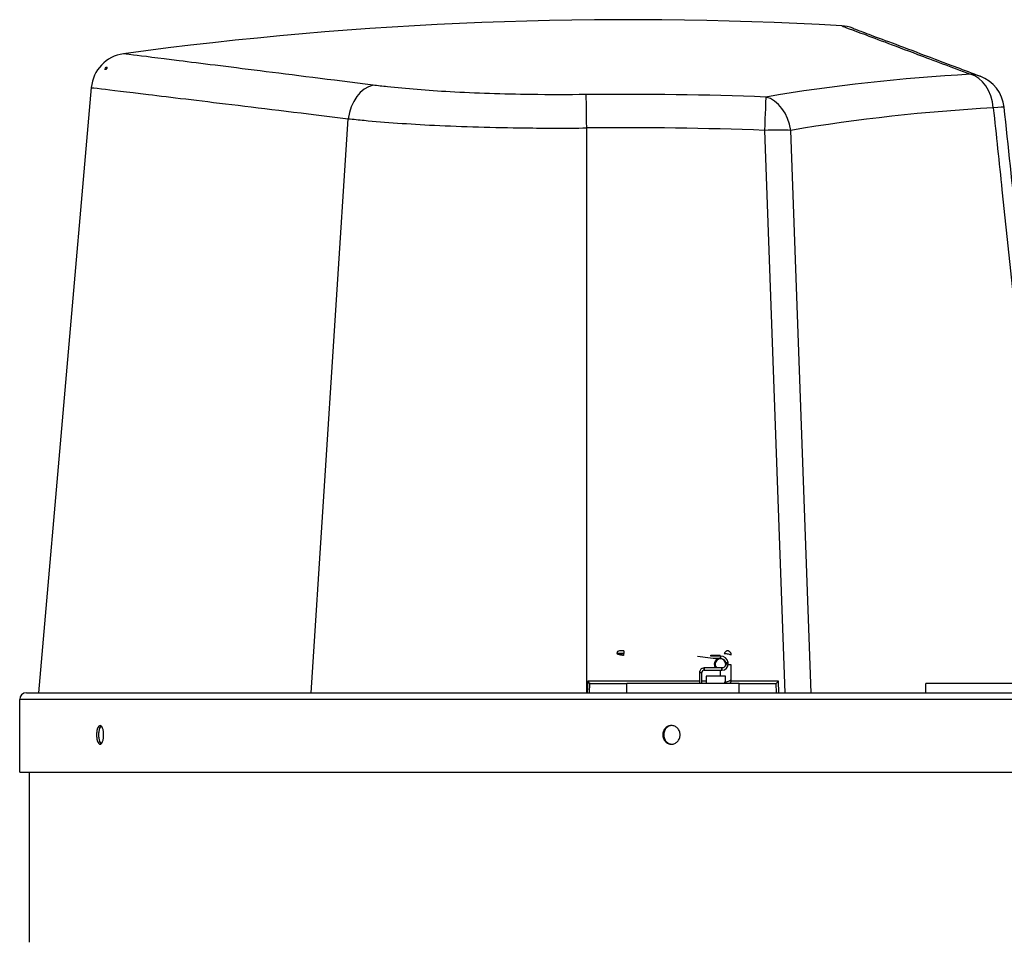
# Model space of a CAD drawing. Units: millimetres. Extents: x 602 to 7913, y 223 to 3971.
# Drawn here: x 4409 to 4744, y 1561 to 1874 of the extents above; entities that cross this region are included whole.
import ezdxf

# ---------------------------------------------------------------- set-up
doc = ezdxf.new("R2010")
doc.units = ezdxf.units.MM
doc.layers.add('Plant', color=7, linetype='Continuous')

# ---------------------------------------------------------------- blocks, each defined once
blk = doc.blocks.new('HF300')
for p, q in [((27.4129, -15.5929), (26.7049, -23.6851)), ((30.3561, -23.6851), (30.851, -16.0086)), ((34.0404, -23.6851), (34.0404, -16.1327)), ((36.4191, -16.1652), (36.6916, -23.6851)), ((37.0438, -23.6851), (36.7713, -16.1652)), ((34.4437, -23.1593), (34.5382, -23.1593)), ((34.4437, -23.1593), (34.4437, -23.1599)), ((34.5382, -23.1593), (34.4437, -23.1593)), ((34.5382, -23.1242), (34.5382, -23.1593)), ((34.5382, -23.1845), (34.5382, -23.1593)), ((35.6996, -23.1833), (35.8256, -23.1833)), ((35.6996, -23.1951), (35.6996, -23.1833)), ((35.8256, -23.1951), (35.8256, -23.1833)), ((35.8256, -23.1951), (35.6996, -23.1951)), ((35.7472, -23.3014), (35.759, -23.3014)), ((35.759, -23.3014), (35.7472, -23.3014)), ((35.9008, -23.3014), (35.9039, -23.3014)), ((35.9039, -23.3014), (35.9008, -23.3014)), ((35.9356, -23.2966), (35.9041, -23.2966)), ((35.9041, -23.2966), (35.9356, -23.2966)), ((35.9356, -23.3093), (35.9356, -23.2966)), ((35.9752, -23.3093), (35.9356, -23.3093)), ((35.9752, -23.514), (35.9752, -23.3093)), ((35.55, -23.4156), (35.5815, -23.4156)), ((35.55, -23.4156), (35.55, -23.5601)), ((35.5815, -23.4156), (35.55, -23.4156)), ((35.5815, -23.5601), (35.5815, -23.4156)), ((35.613, -23.3526), (35.613, -23.3841)), ((35.8492, -23.3526), (35.613, -23.3526)), ((35.613, -23.3841), (35.613, -23.3526)), ((35.613, -23.3841), (35.8283, -23.3841)), ((35.613, -23.3841), (35.8283, -23.3841)), ((35.8256, -23.3841), (35.8256, -23.4628)), ((35.8315, -23.3841), (35.8492, -23.3841)), ((35.8315, -23.3841), (35.8492, -23.3841)), ((34.0541, -23.5316), (34.0487, -23.6851)), ((35.55, -23.5316), (34.0541, -23.5316)), ((34.0799, -23.6851), (34.0843, -23.5601)), ((34.0843, -23.5601), (34.0842, -23.5601)), ((34.0843, -23.5601), (34.5799, -23.5601)), ((36.0799, -23.5601), (34.5799, -23.5601)), ((34.5799, -23.6851), (34.5799, -23.5601)), ((35.6405, -23.5316), (35.5815, -23.5316)), ((35.6405, -23.4628), (35.6405, -23.5601)), ((35.8964, -23.4628), (35.6405, -23.4628)), ((35.8964, -23.5443), (35.8964, -23.4628)), ((36.6057, -23.5316), (35.9727, -23.5316)), ((36.0799, -23.5601), (36.5755, -23.5601)), ((36.0799, -23.6851), (36.0799, -23.5601)), ((36.5756, -23.5601), (36.5755, -23.5601)), ((36.5799, -23.6851), (36.5755, -23.5601)), ((36.6111, -23.6851), (36.6057, -23.5316)), ((42.5799, -23.5601), (38.5799, -23.5601)), ((38.5799, -23.6851), (38.5799, -23.5601)), ((26.5449, -23.6851), (54.6149, -23.6851)), ((54.7049, -23.7751), (26.4549, -23.7751)), ((26.4549, -24.7476), (26.4549, -23.7751)), ((26.4549, -24.7476), (54.7049, -24.7476)), ((26.5799, -24.7476), (26.5799, -27.0214))]:
    blk.add_line(p, q)
for centre, radius, start, end in [((34.5799, -64.6851), 50, 86.7056, 97.74276), ((37.4245, -15.267), 0.5, 69.49599, 86.7056), ((27.911, -15.6364), 0.5, 97.74276, 175), ((39.1284, -15.9082), 0.5, 6.05679, 69.25434), ((34.4787, -23.1593), 0.035, 90, 180), ((35.8256, -21.5415), 1.6811, 259.61114, 269.3031), ((35.8299, -23.3014), 0.0827, 90.20157, 180), ((35.8299, -23.3014), 0.0827, 180, 218.233), ((35.8299, -23.3014), 0.0709, 0, 180), ((35.8299, -23.3014), 0.0709, 180, 226.22021), ((35.8299, -23.3014), 0.1063, 11.3587, 90.20707), ((35.8481, -23.2966), 0.0875, 270.70987, 0), ((35.8299, -23.3014), 0.0709, 341.80059, 0), ((35.85, -23.2965), 0.0542, 359.89162, 10.6394), ((35.8299, -23.3014), 0.0827, 11.49175, 11.49368), ((35.8481, -23.2966), 0.0875, 0, 10.60005), ((35.613, -23.4156), 0.0315, 90, 180), ((35.8299, -23.3014), 0.0827, 263.24439, 276.75561), ((35.8299, -23.3014), 0.0709, 285.80911, 285.81192), ((35.8299, -23.3014), 0.0827, 283.50867, 283.50969), ((35.9122, -23.514), 0.063, 312.86722, 331.68473), ((35.9122, -23.514), 0.063, 347.7042, 0), ((26.5449, -23.7751), 0.09, 90, 180)]:
    blk.add_arc(centre, radius, start, end)
for centre, major_axis, ratio, start_param, end_param in [((43.4419, -63.5887), (-5.942, 48.0252), 0.704416, 6.2338799, 6.3146755), ((39.1284, -15.9082), (0.1771, 0.4676), 0.8780832, 0, 0.3043217), ((39.1284, -15.9082), (-0.0266, 0.4993), 0.7089248, 4.7620094, 6.0784599), ((31.218, -16.0522), (0.0626, 0.4961), 0.7391928, 0.2605884, 1.5762769), ((34.5799, -63.4499), (-47.9491, 0), 0.9961947, 4.6736349, 4.7237553), ((34.0404, -16.1763), (-0.0057, 0.5), 0.0009906, 4.7996498, 6.0830406), ((36.4191, -16.2087), (0.0193, 0.4996), 0.0033768, 0.2002043, 1.4835951), ((36.4191, -16.2087), (-0.0835, 0.493), 0.7094354, 4.6806746, 5.997125), ((43.7055, -63.5561), (-5.8826, 47.545), 0.704416, 6.2338799, 6.3146755), ((39.1284, -15.9082), (0.4972, 0.0528), 0.0175201, 0, 0.7817524), ((34.5799, -63.4186), (47.4696, 0), 0.9961947, 1.5320422, 1.5821626), ((36.4191, -16.2087), (0.4997, 0.0181), 0.087099, 0.7853932, 1.56764), ((34.0541, -23.5289), (0.0302, -0.0312), 0.0436344, 4.7575431, 6.2410729), ((36.6057, -23.5289), (0.0302, 0.0312), 0.0436344, 3.183705, 4.6672349)]:
    blk.add_ellipse(centre, major_axis=major_axis, ratio=ratio, start_param=start_param, end_param=end_param)
for points, knots in [([(37.4532, -14.7678), (37.4532, -14.7678), (37.5396, -14.8), (37.8807, -14.9278), (38.1354, -15.0234), (38.6743, -15.2264), (38.9104, -15.3156), (39.1744, -15.4155)], [27.7372501, 27.7372501, 27.7372501, 27.7372501, 34.9150505, 34.9150505, 42.0928458, 42.0928458, 46.5424197, 46.5424197, 46.5424197, 46.5424197]), ([(37.5996, -14.7986), (37.5996, -14.7986), (37.6231, -14.8074), (37.7164, -14.8423), (37.7864, -14.8685), (37.9719, -14.938), (38.0874, -14.9813), (38.3625, -15.0847), (38.522, -15.1447), (38.8829, -15.2808), (39.0844, -15.3569), (39.3055, -15.4407)], [27.7372501, 27.7372501, 27.7372501, 27.7372501, 31.498284, 31.498284, 35.2593179, 35.2593179, 39.0203519, 39.0203519, 42.7813858, 42.7813858, 46.5424197, 46.5424197, 46.5424197, 46.5424197]), ([(31.184, -15.5609), (30.6145, -15.489), (30.1067, -15.4251), (29.235, -15.3154), (28.8712, -15.2698), (28.3042, -15.1987), (28.1, -15.1731), (27.8887, -15.1466), (27.8437, -15.141), (27.8436, -15.141)], [0, 0, 0, 0, 6.4299959, 6.4299959, 12.8599869, 12.8599869, 19.2453245, 19.2453245, 23.9423358, 23.9423358, 23.9423358, 23.9423358]), ([(27.6076, -15.3504), (27.6052, -15.35), (27.6029, -15.3496), (27.5979, -15.3491), (27.5952, -15.3489), (27.5926, -15.3488)], [-0.37151404, -0.37151404, -0.37151404, -0.37151404, -0.21936259, -0.21936259, -0.04999416, -0.04999416, -0.04999416, -0.04999416]), ([(27.4129, -15.5929), (27.413, -15.5929), (27.4592, -15.5984), (27.6768, -15.6246), (27.887, -15.65), (28.4706, -15.7203), (28.8451, -15.7655), (29.7423, -15.8741), (30.2649, -15.9374), (30.851, -16.0086)], [-23.9423358, -23.9423358, -23.9423358, -23.9423358, -19.2453245, -19.2453245, -12.8599869, -12.8599869, -6.4299959, -6.4299959, 0, 0, 0, 0]), ([(34.0349, -15.6863), (33.7877, -15.6891), (33.5405, -15.6889), (32.9196, -15.6808), (32.5526, -15.6686), (31.9079, -15.6327), (31.6249, -15.6102), (31.3089, -15.5761), (31.2453, -15.5686), (31.184, -15.5609)], [0, 0, 0, 0, 1.8646524, 1.8646524, 4.7721389, 4.7721389, 7.3936365, 7.3936365, 8.0847869, 8.0847869, 8.0847869, 8.0847869]), ([(39.4806, -15.8647), (39.5194, -16.2297), (39.5581, -16.5948), (39.6914, -17.8483), (39.7861, -18.7367), (39.881, -19.6252), (39.934, -20.1218), (39.9871, -20.6185), (40.0403, -21.1151)], [-21.2574093, -21.2574093, -21.2574093, -21.2574093, -18.4596594, -18.4596594, -11.650319, -11.650319, -11.650319, -7.8436731, -7.8436731, -7.8436731, -7.8436731]), ([(40.1863, -21.1151), (40.1662, -20.9279), (40.1462, -20.7407), (40.0703, -20.0314), (40.0146, -19.5095), (39.9032, -18.4655), (39.8476, -17.9435), (39.7365, -16.8995), (39.681, -16.3775), (39.6256, -15.8555)], [7.8189814, 7.8189814, 7.8189814, 7.8189814, 9.2542663, 9.2542663, 13.255314, 13.255314, 17.2563616, 17.2563616, 21.2574093, 21.2574093, 21.2574093, 21.2574093]), ([(30.851, -16.0086), (30.9195, -16.0162), (30.9908, -16.0236), (31.3446, -16.0574), (31.6612, -16.0796), (32.3826, -16.1152), (32.793, -16.1273), (33.4874, -16.1353), (33.7639, -16.1355), (34.0404, -16.1327)], [-8.0847869, -8.0847869, -8.0847869, -8.0847869, -7.3936365, -7.3936365, -4.7721389, -4.7721389, -1.8646524, -1.8646524, 0, 0, 0, 0]), ([(34.4437, -23.1599), (34.4437, -23.1599), (34.4435, -23.1606), (34.4449, -23.162), (34.4457, -23.1628), (34.4466, -23.1634), (34.4479, -23.164), (34.4486, -23.1644), (34.4495, -23.1649), (34.4509, -23.1654), (34.4546, -23.167), (34.4583, -23.168), (34.4619, -23.169), (34.4662, -23.1701), (34.4702, -23.1711), (34.4761, -23.1723), (34.4818, -23.1735), (34.4871, -23.1745), (34.4938, -23.1758), (34.4945, -23.1759), (34.4952, -23.176), (34.4959, -23.1762), (34.5018, -23.1773), (34.5069, -23.1782), (34.5119, -23.1791), (34.5178, -23.1802), (34.5235, -23.1813), (34.528, -23.1822), (34.5326, -23.1831), (34.537, -23.1841), (34.5382, -23.1845)], [0, 0, 0, 0, 0.125, 0.125, 0.125, 0.2055476, 0.2055476, 0.2055476, 0.25, 0.25, 0.25, 0.3648251, 0.3648251, 0.3648251, 0.5, 0.5, 0.5, 0.6298757, 0.6298757, 0.6298757, 0.6428571, 0.6428571, 0.6428571, 0.75, 0.75, 0.75, 0.875, 0.875, 0.875, 1, 1, 1, 1]), ([(34.5382, -23.1242), (34.5348, -23.1242), (34.5312, -23.1242), (34.5276, -23.1242), (34.524, -23.1242), (34.5208, -23.1242), (34.5174, -23.1242), (34.5161, -23.1242), (34.5155, -23.1242), (34.5137, -23.1242), (34.5132, -23.1242), (34.5125, -23.1242), (34.5117, -23.1242), (34.5091, -23.1242), (34.5082, -23.1242), (34.5073, -23.1242), (34.507, -23.1242), (34.5067, -23.1242), (34.5063, -23.1242), (34.5039, -23.1242), (34.5009, -23.1242), (34.4983, -23.1242), (34.4977, -23.1242), (34.4972, -23.1242), (34.4967, -23.1242), (34.4956, -23.1242), (34.495, -23.1242), (34.4938, -23.1242), (34.4934, -23.1242), (34.4929, -23.1242), (34.4923, -23.1242), (34.4904, -23.1242), (34.4898, -23.1242), (34.4891, -23.1242), (34.4889, -23.1242), (34.4887, -23.1242), (34.4885, -23.1242), (34.4872, -23.1242), (34.4855, -23.1242), (34.4844, -23.1242), (34.4838, -23.1242), (34.4833, -23.1242), (34.483, -23.1242), (34.4822, -23.1242), (34.4812, -23.1242), (34.4804, -23.1242), (34.4802, -23.1242), (34.48, -23.1242), (34.4798, -23.1242), (34.4795, -23.1242), (34.4794, -23.1242), (34.4792, -23.1242), (34.4791, -23.1242), (34.4791, -23.1242), (34.479, -23.1242), (34.4787, -23.1242), (34.4787, -23.1242), (34.4787, -23.1242), (34.4787, -23.1242), (34.4787, -23.1242), (34.4787, -23.1242)], [0, 0, 0, 0, 0.125, 0.125, 0.125, 0.25, 0.25, 0.25, 0.29728746, 0.29728746, 0.29728746, 0.3125, 0.3125, 0.3125, 0.36010527, 0.36010527, 0.36010527, 0.375, 0.375, 0.375, 0.47829184, 0.47829184, 0.47829184, 0.5, 0.5, 0.5, 0.54678317, 0.54678317, 0.54678317, 0.5625, 0.5625, 0.5625, 0.61078186, 0.61078186, 0.61078186, 0.625, 0.625, 0.625, 0.70861263, 0.70861263, 0.70861263, 0.75, 0.75, 0.75, 0.84291775, 0.84291775, 0.84291775, 0.875, 0.875, 0.875, 0.92511111, 0.92511111, 0.92511111, 0.9375, 0.9375, 0.9375, 0.99462556, 0.99462556, 0.99462556, 1, 1, 1, 1]), ([(35.9201, -23.1242), (35.9201, -23.1242), (35.9161, -23.1254), (35.9093, -23.129), (35.904, -23.1319), (35.8981, -23.1358), (35.8929, -23.1403), (35.8855, -23.1468), (35.8807, -23.1537), (35.8807, -23.1593)], [0, 0, 0, 0, 0.3386281, 0.3386281, 0.3744071, 0.6182157, 0.6182157, 0.6401901, 1, 1, 1, 1]), ([(35.8807, -23.1593), (35.8974, -23.1593), (35.9172, -23.1621), (35.9441, -23.1683), (35.9517, -23.1704), (35.9707, -23.1765), (35.9752, -23.1793), (35.9752, -23.1793)], [0, 0, 0, 0, 0.4049617, 0.4049617, 0.5975355, 0.5975355, 1, 1, 1, 1]), ([(35.9752, -23.1793), (35.9752, -23.1706), (35.9731, -23.1605), (35.9672, -23.1508), (35.9668, -23.1502), (35.9665, -23.1496), (35.9661, -23.149), (35.9619, -23.1426), (35.9563, -23.1371), (35.9498, -23.1329), (35.9488, -23.1323), (35.9479, -23.1317), (35.9469, -23.1312), (35.9377, -23.1261), (35.9283, -23.1242), (35.9201, -23.1242)], [0, 0, 0, 0, 0.3598099, 0.3598099, 0.3598099, 0.3817843, 0.3817843, 0.3817843, 0.6255929, 0.6255929, 0.6255929, 0.6613719, 0.6613719, 0.6613719, 1, 1, 1, 1]), ([(35.8295, -23.1951), (35.8295, -23.1951), (35.8296, -23.1992), (35.8296, -23.2098), (35.8296, -23.2147), (35.8296, -23.2207), (35.8296, -23.2266)], [0, 0, 0, 0, 0.68574601, 0.68574601, 0.68574601, 1, 1, 1, 1]), ([(35.8296, -23.2266), (35.8405, -23.2265), (35.8495, -23.2289), (35.8555, -23.2311), (35.86, -23.2327), (35.8648, -23.235), (35.8692, -23.2377), (35.8703, -23.2384), (35.8712, -23.239), (35.8723, -23.2397), (35.8733, -23.2404), (35.874, -23.2409), (35.8759, -23.2424), (35.8797, -23.2453), (35.8818, -23.2475), (35.8827, -23.2484), (35.885, -23.2506), (35.891, -23.2578), (35.8942, -23.2632), (35.8974, -23.2685), (35.9012, -23.2765), (35.9032, -23.2865)], [0, 0, 0, 0, 0.22857143, 0.22857143, 0.22857143, 0.4, 0.4, 0.4, 0.44285714, 0.44285714, 0.44285714, 0.48571429, 0.48571429, 0.48571429, 0.57142857, 0.57142857, 0.57142857, 0.78571429, 0.78571429, 0.78571429, 1, 1, 1, 1]), ([(35.9041, -23.2966), (35.9041, -23.3032), (35.9029, -23.3087), (35.9018, -23.3124), (35.9015, -23.3137), (35.9001, -23.3176), (35.8991, -23.3198), (35.8987, -23.3207), (35.8983, -23.3214), (35.8983, -23.3215), (35.8981, -23.3218), (35.8961, -23.3256), (35.8944, -23.3281), (35.8941, -23.3285), (35.8939, -23.3289), (35.8936, -23.3292), (35.891, -23.3329), (35.8879, -23.3362), (35.8845, -23.3391), (35.8821, -23.3412), (35.8807, -23.3423), (35.8779, -23.344), (35.8767, -23.3447), (35.8753, -23.3456), (35.8734, -23.3465), (35.8676, -23.3495), (35.8635, -23.3505), (35.8602, -23.3512), (35.8563, -23.3521), (35.8535, -23.3525), (35.8492, -23.3526)], [0, 0, 0, 0, 0.2, 0.2, 0.2, 0.2704717, 0.2704717, 0.2704717, 0.3, 0.3, 0.3, 0.38629005, 0.38629005, 0.38629005, 0.4, 0.4, 0.4, 0.55, 0.55, 0.55, 0.65583629, 0.65583629, 0.65583629, 0.7, 0.7, 0.7, 0.83576566, 0.83576566, 0.83576566, 1, 1, 1, 1]), ([(35.9341, -23.2805), (35.9341, -23.2804), (35.9267, -23.2818), (35.9165, -23.2838), (35.912, -23.2847), (35.9073, -23.2856), (35.9032, -23.2865)], [0, 0, 0, 0, 0.6954981, 0.6954981, 0.6954981, 1, 1, 1, 1]), ([(35.9032, -23.2865), (35.9102, -23.2851), (35.9184, -23.2834), (35.9244, -23.2823), (35.9274, -23.2817), (35.93, -23.2812), (35.9316, -23.2809), (35.9329, -23.2806), (35.9333, -23.2806), (35.9339, -23.2805), (35.934, -23.2805), (35.9341, -23.2804), (35.9341, -23.2805)], [0, 0, 0, 0, 0.5, 0.5, 0.5, 0.75, 0.75, 0.75, 0.94624064, 0.94624064, 0.94624064, 1, 1, 1, 1]), ([(35.613, -23.3526), (35.6047, -23.3526), (35.5953, -23.3543), (35.5863, -23.3585), (35.5817, -23.3606), (35.5777, -23.3631), (35.5739, -23.3661), (35.5702, -23.3691), (35.5667, -23.3725), (35.5632, -23.377), (35.5579, -23.3838), (35.5554, -23.3891), (35.5532, -23.3956), (35.5516, -23.4006), (35.5511, -23.4024), (35.5504, -23.4086), (35.5502, -23.4105), (35.55, -23.4127), (35.55, -23.4156)], [0, 0, 0, 0, 0.28571429, 0.28571429, 0.28571429, 0.42857143, 0.42857143, 0.42857143, 0.57142857, 0.57142857, 0.57142857, 0.78571429, 0.78571429, 0.78571429, 0.95117088, 0.95117088, 0.95117088, 1, 1, 1, 1]), ([(35.8492, -23.3841), (35.8492, -23.3841), (35.8492, -23.3803), (35.8492, -23.374), (35.8492, -23.3691), (35.8492, -23.3637), (35.8492, -23.3579), (35.8492, -23.3562), (35.8492, -23.3544), (35.8492, -23.3526)], [0, 0, 0, 0, 0.5, 0.5, 0.5, 0.88280676, 0.88280676, 0.88280676, 1, 1, 1, 1]), ([(35.8492, -23.3526), (35.8492, -23.3589), (35.8492, -23.3665), (35.8492, -23.3726), (35.8492, -23.378), (35.8492, -23.383), (35.8492, -23.3839), (35.8492, -23.384), (35.8492, -23.3841), (35.8492, -23.3841)], [0, 0, 0, 0, 0.5, 0.5, 0.5, 0.9422069, 0.9422069, 0.9422069, 1, 1, 1, 1]), ([(35.9752, -23.514), (35.9752, -23.514), (35.9707, -23.5185), (35.9577, -23.525), (35.9564, -23.5256), (35.9551, -23.5263), (35.9537, -23.5269), (35.9484, -23.5295), (35.9422, -23.5321), (35.9352, -23.5345), (35.9171, -23.541), (35.8974, -23.5455), (35.8807, -23.5455)], [0, 0, 0, 0, 0.4047631, 0.4047631, 0.4047631, 0.4440842, 0.4440842, 0.4440842, 0.5973386, 0.5973386, 0.5973386, 1, 1, 1, 1]), ([(35.955, -23.5601), (35.9602, -23.5553), (35.9645, -23.5498), (35.9732, -23.5336), (35.9752, -23.5231), (35.9752, -23.514)], [0.47734202, 0.47734202, 0.47734202, 0.47734202, 0.66885989, 0.66885989, 1, 1, 1, 1]), ([(27.5784, -24.2476), (27.5784, -24.2633), (27.5772, -24.2801), (27.5722, -24.3109), (27.5685, -24.3249), (27.5599, -24.3471), (27.5544, -24.3568), (27.5425, -24.3695), (27.5361, -24.3726), (27.5241, -24.3726), (27.5177, -24.3695), (27.506, -24.3568), (27.5007, -24.3471), (27.4923, -24.3249), (27.4887, -24.3109), (27.484, -24.2801), (27.4828, -24.2633), (27.4828, -24.232), (27.484, -24.2152), (27.4887, -24.1844), (27.4923, -24.1704), (27.5007, -24.1482), (27.506, -24.1385), (27.5177, -24.1258), (27.5241, -24.1226), (27.5361, -24.1226), (27.5425, -24.1258), (27.5544, -24.1385), (27.5599, -24.1482), (27.5685, -24.1704), (27.5722, -24.1844), (27.5772, -24.2152), (27.5784, -24.232), (27.5784, -24.2476)], [0, 0, 0, 0, 0.1195987, 0.1195987, 0.2391974, 0.2391974, 0.3587961, 0.3587961, 0.4783948, 0.4783948, 0.5979935, 0.5979935, 0.7175922, 0.7175922, 0.8371909, 0.8371909, 0.9567896, 0.9567896, 1.0763883, 1.0763883, 1.195987, 1.195987, 1.3155857, 1.3155857, 1.4351843, 1.4351843, 1.554783, 1.554783, 1.6743817, 1.6743817, 1.7939804, 1.7939804, 1.9135791, 1.9135791, 1.9135791, 1.9135791]), ([(27.544, -24.128), (27.5425, -24.1292), (27.541, -24.1306), (27.5337, -24.1385), (27.5284, -24.1482), (27.5201, -24.1704), (27.5165, -24.1844), (27.5117, -24.2152), (27.5105, -24.232), (27.5105, -24.2633), (27.5117, -24.2801), (27.5165, -24.3109), (27.5201, -24.3249), (27.5284, -24.3471), (27.5337, -24.3568), (27.541, -24.3647), (27.5425, -24.3661), (27.544, -24.3673)], [0.56843424, 0.56843424, 0.56843424, 0.56843424, 0.59799349, 0.59799349, 0.71759219, 0.71759219, 0.83719089, 0.83719089, 0.95678959, 0.95678959, 1.07638829, 1.07638829, 1.19598699, 1.19598699, 1.31558569, 1.31558569, 1.34514494, 1.34514494, 1.34514494, 1.34514494]), ([(35.2902, -24.2476), (35.2902, -24.2633), (35.2873, -24.2801), (35.2755, -24.3109), (35.2665, -24.3249), (35.246, -24.3471), (35.233, -24.3568), (35.2045, -24.3695), (35.189, -24.3726), (35.16, -24.3726), (35.1445, -24.3695), (35.1161, -24.3568), (35.1032, -24.3471), (35.0827, -24.3249), (35.0739, -24.3109), (35.0621, -24.2801), (35.0592, -24.2633), (35.0592, -24.232), (35.0621, -24.2152), (35.0739, -24.1844), (35.0827, -24.1704), (35.1032, -24.1482), (35.1161, -24.1385), (35.1445, -24.1258), (35.16, -24.1226), (35.189, -24.1226), (35.2045, -24.1258), (35.233, -24.1385), (35.246, -24.1482), (35.2665, -24.1704), (35.2755, -24.1844), (35.2873, -24.2152), (35.2902, -24.232), (35.2902, -24.2476)], [0, 0, 0, 0, 0.1195987, 0.1195987, 0.2391974, 0.2391974, 0.3587961, 0.3587961, 0.4783948, 0.4783948, 0.5979935, 0.5979935, 0.7175922, 0.7175922, 0.8371909, 0.8371909, 0.9567896, 0.9567896, 1.0763883, 1.0763883, 1.195987, 1.195987, 1.3155857, 1.3155857, 1.4351843, 1.4351843, 1.554783, 1.554783, 1.6743817, 1.6743817, 1.7939804, 1.7939804, 1.9135791, 1.9135791, 1.9135791, 1.9135791]), ([(35.1802, -24.1228), (35.1675, -24.1235), (35.1542, -24.1266), (35.1276, -24.1385), (35.1146, -24.1482), (35.0942, -24.1704), (35.0853, -24.1844), (35.0736, -24.2152), (35.0707, -24.232), (35.0707, -24.2633), (35.0736, -24.2801), (35.0853, -24.3109), (35.0942, -24.3249), (35.1146, -24.3471), (35.1276, -24.3568), (35.1542, -24.3687), (35.1675, -24.3718), (35.1802, -24.3725)], [0.4940524, 0.4940524, 0.4940524, 0.4940524, 0.59799349, 0.59799349, 0.71759219, 0.71759219, 0.83719089, 0.83719089, 0.95678959, 0.95678959, 1.07638829, 1.07638829, 1.19598699, 1.19598699, 1.31558569, 1.31558569, 1.41952678, 1.41952678, 1.41952678, 1.41952678])]:
    blk.add_open_spline(points, degree=3, knots=knots)
for points in [[(27.5926, -15.3488), (27.5991, -15.3391), (27.6057, -15.3298), (27.6127, -15.3208)], [(27.6273, -15.3226), (27.6205, -15.3316), (27.6139, -15.3408), (27.6076, -15.3504)], [(27.6127, -15.3208), (27.6173, -15.3214), (27.6222, -15.322), (27.6273, -15.3226)], [(35.8807, -23.5455), (35.8807, -23.55), (35.8837, -23.5552), (35.8882, -23.5601)]]:
    blk.add_open_spline(points, degree=3)

msp = doc.modelspace()

# ---------------------------------------------------------------- block references
at = {"layer": 'Plant', "xscale": 25.4, "yscale": 25.4, "zscale": 25.4}
msp.add_blockref('HF300', (3737.41, 2247.34), dxfattribs=at)

doc.saveas('drawing.dxf')
